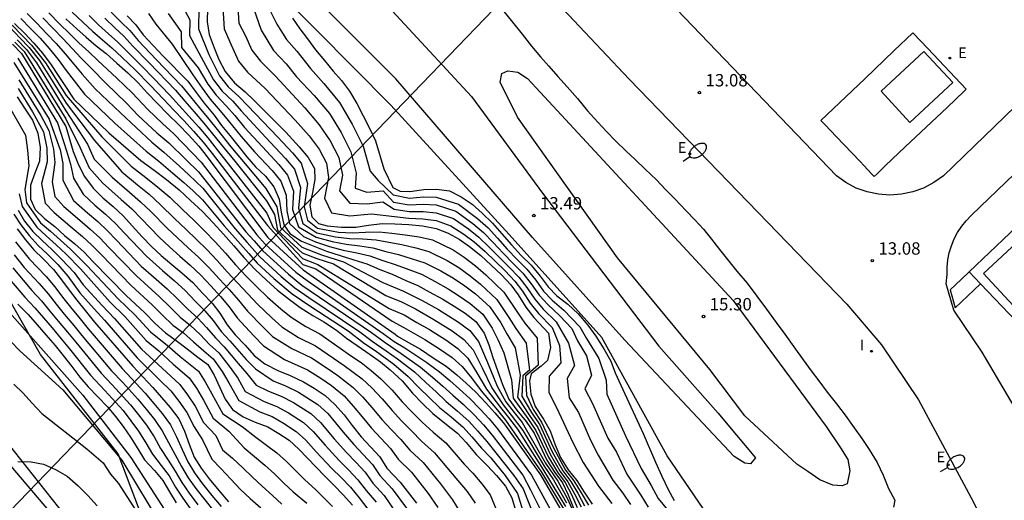
# Model space of a CAD drawing. Units: metres. Extents: x 583794 to 584145, y 4794540 to 4794790.
# Drawn here: x 583967 to 584026, y 4794671 to 4794701 of the extents above; entities that cross this region are included whole.
import ezdxf

# ---------------------------------------------------------------- set-up
doc = ezdxf.new("R2010")
doc.units = ezdxf.units.M
for name, color, linetype in [('020101', 3, 'CABEZA_TALUD'), ('020104', 34, 'Continuous'), ('020107', 3, 'Continuous'), ('020204', 9, 'Continuous'), ('020308', 9, 'Continuous'), ('050103', 4, 'Continuous'), ('060108', 9, 'Continuous'), ('060124', 9, 'Continuous'), ('070108', 9, 'VALLA'), ('070113', 9, 'Continuous'), ('220104', 9, 'LINEA_ELECTRICA'), ('220205', 1, 'Continuous'), ('220207', 9, 'Continuous'), ('220305', 1, 'Continuous'), ('220307', 9, 'Continuous'), ('250202', 9, 'Continuous'), ('270102', 9, 'Continuous'), ('270104', 9, 'Continuous'), ('270204', 9, 'Continuous'), ('270304', 9, 'Continuous')]:
    doc.layers.add(name, color=color, linetype=linetype)
doc.layers.add('020105', color=24, linetype='Continuous', lineweight=30)
doc.styles.add('ARIAL', font='ARIAL.TTF', dxfattribs={"height": 1})
doc.styles.add('ROMANS', font='romans__.ttf', dxfattribs={"height": 1})
doc.styles.get("Standard").update_dxf_attribs({"font": 'txt.shx'})
doc.linetypes.add('CABEZA_TALUD', pattern='A,0.1,[204,DONOSTI.shx,S=0.15,R=0,X=0,Y=0],0,0.2', length=0.3)
doc.linetypes.add('LINEA_ELECTRICA', pattern='A,7.5,-0.3,["E",Standard,S=0.25,R=0,X=-0.1,Y=-0.1],-0.3', length=8.1)
doc.linetypes.add('VALLA', pattern='A,1,[200,DONOSTI.shx,S=0.1,R=0,X=0,Y=0],1', length=2)

# ---------------------------------------------------------------- blocks, each defined once
blk = doc.blocks.new('REIND')
blk.add_circle((0, 0), 0.055)
blk = doc.blocks.new('FAREDI')
blk.add_line((0, 0), (0.5, 0))
blk.add_lwpolyline([(0.5, 0, 0.159986), (0.538, -0.117, 0.106322), (0.675, -0.238, 0.071006), (0.858, -0.309, 0.057309), (1.099, -0.337, 0.057309), (1.339, -0.309, 0.071006), (1.522, -0.238, 0.106322), (1.659, -0.117, 0.159986), (1.697, 0, 0.159986), (1.659, 0.117, 0.106322), (1.522, 0.238, 0.071006), (1.339, 0.309, 0.057309), (1.099, 0.337, 0.057309), (0.858, 0.309, 0.071006), (0.675, 0.238, 0.106322), (0.538, 0.117, 0.159986)], format="xyb", close=True)
blk = doc.blocks.new('REGALU')
blk.add_circle((0, 0), 0.055)
blk = doc.blocks.new('REGELE')
blk.add_circle((0, 0), 0.055)
blk = doc.blocks.new('COTAPU')
blk.add_circle((0, 0), 0.075)

msp = doc.modelspace()

# ---------------------------------------------------------------- linework, layer by layer
at = {"layer": '020101'}
msp.add_polyline3d([(583975.348, 4794667.407, 57.608), (583972.749, 4794674.237, 57.258), (583968.049, 4794680.267, 55.978), (583964.909, 4794685.747, 54.738), (583962.839, 4794692.566, 51.619), (583963.589, 4794693.496, 51.579), (583963.699, 4794694.116, 51.319), (583963.819, 4794694.946, 50.939), (583963.509, 4794695.376, 50.809), (583962.999, 4794695.596, 50.769), (583962.269, 4794695.816, 50.589), (583961.439, 4794695.936, 50.339), (583960.709, 4794696.156, 50.209), (583960.399, 4794696.676, 50.119), (583960.309, 4794697.416, 49.949), (583960.009, 4794698.146, 49.739), (583959.399, 4794698.676, 49.699), (583958.779, 4794699.216, 49.699), (583958.05, 4794699.436, 49.099), (583956.18, 4794699.566, 47.559), (583952.18, 4794703.916, 46.189)], dxfattribs=at)
at = {"layer": '020104', "elevation": 14, "flags": 128}
msp.add_lwpolyline([(583971.469, 4794715.596), (583968.86, 4794718.876), (583969, 4794719.646), (583969.34, 4794719.666), (583970.07, 4794719.386), (583970.76, 4794718.876), (583985.559, 4794705.226), (583994.178, 4794695.896), (583998.488, 4794690.046), (584005.538, 4794680.766), (584009.138, 4794676.696), (584009.628, 4794676.126), (584011.397, 4794673.986), (584011.087, 4794673.626), (584010.757, 4794673.666), (584010.097, 4794674.076), (584003.478, 4794681.136), (583997.868, 4794687.346), (583989.589, 4794696.976), (583982.329, 4794704.246)], close=True, dxfattribs=at)
at = {"layer": '020104', "flags": 128}
for points, elevation in [([(583976.529, 4794701.596), (583977.109, 4794700.556), (583977.089, 4794699.596), (583977.929, 4794698.036), (583978.539, 4794696.906), (583979.069, 4794696.236), (583979.699, 4794695.616), (583980.219, 4794695.046), (583981.969, 4794693.136), (583982.909, 4794692.136), (583983.439, 4794691.496), (583983.809, 4794690.396), (583983.679, 4794689.136), (583983.959, 4794688.206), (583984.808, 4794687.636), (583985.928, 4794687.396), (583986.778, 4794687.286), (583987.578, 4794687.266), (583988.388, 4794687.216), (583989.168, 4794687.066), (583989.958, 4794686.926), (583990.798, 4794686.726), (583991.588, 4794686.516), (583992.698, 4794685.966), (583993.408, 4794685.526), (583994.098, 4794685.026), (583994.728, 4794684.516), (583995.708, 4794683.596), (583996.448, 4794682.496), (583996.858, 4794681.836), (583997.488, 4794680.956), (583997.688, 4794679.316), (583997.298, 4794678.966), (583997.238, 4794677.736), (583997.808, 4794676.746), (583998.318, 4794675.996), (583999.048, 4794674.406), (583999.718, 4794673.196), (584000.208, 4794672.566), (584000.628, 4794671.846), (584001.038, 4794671.076)], 22), ([(583968.559, 4794700.976), (583969.199, 4794700.316), (583969.829, 4794699.706), (583970.379, 4794699.156), (583970.969, 4794698.606), (583971.529, 4794698.086), (583972.679, 4794697.016), (583973.599, 4794696.126), (583974.559, 4794695.116), (583975.439, 4794694.266), (583976.129, 4794693.636), (583977.249, 4794692.486), (583977.779, 4794691.926), (583981.159, 4794687.526), (583981.669, 4794686.956), (583983.518, 4794685.256), (583984.218, 4794684.756), (583988.828, 4794681.536), (583989.488, 4794681.056), (583990.128, 4794680.656), (583991.468, 4794679.776), (583992.228, 4794679.216), (583992.868, 4794678.686), (583993.448, 4794678.156), (583994.068, 4794677.596), (583994.688, 4794676.966), (583995.248, 4794676.356), (583995.758, 4794675.756), (583997.818, 4794672.946), (583999.188, 4794670.436)], 31), ([(583969.969, 4794701.026), (583970.619, 4794700.416), (583971.189, 4794699.876), (583971.799, 4794699.346), (583972.379, 4794698.856), (583972.999, 4794698.266), (583973.769, 4794697.546), (583974.709, 4794696.566), (583975.509, 4794695.746), (583976.109, 4794695.096), (583976.739, 4794694.446), (583977.329, 4794693.806), (583977.909, 4794693.146), (583978.459, 4794692.456), (583981.799, 4794688.086), (583983.948, 4794685.726), (583984.738, 4794685.456), (583989.358, 4794682.276), (583990.078, 4794681.896), (583991.358, 4794681.176), (583992.228, 4794680.606), (583992.998, 4794680.086), (583993.618, 4794679.536), (583994.178, 4794678.836), (583994.768, 4794678.066), (583995.758, 4794676.886), (583996.248, 4794676.286), (583998.428, 4794673.126), (583999.808, 4794670.796)], 29), ([(583972.329, 4794701.026), (583972.919, 4794700.436), (583973.459, 4794699.906), (583973.959, 4794699.296), (583975.059, 4794698.146), (583976.599, 4794696.556), (583977.139, 4794695.886), (583977.669, 4794695.236), (583978.259, 4794694.526), (583978.749, 4794693.896), (583979.589, 4794692.846), (583980.459, 4794691.816), (583981.709, 4794690.326), (583982.379, 4794689.216), (583982.599, 4794687.956), (583983.888, 4794686.776), (583985.088, 4794686.306), (583986.418, 4794685.876), (583988.808, 4794684.616), (583990.058, 4794684.096), (583991.188, 4794683.536), (583992.168, 4794682.996), (583993.398, 4794682.226), (583994.078, 4794681.716), (583994.608, 4794681.046), (583995.148, 4794679.766), (583995.728, 4794678.336), (583996.268, 4794677.386), (583996.758, 4794676.736), (583997.248, 4794676.136), (583998.668, 4794673.666), (583999.418, 4794672.576), (583999.988, 4794671.506), (584000.548, 4794670.266)], 26), ([(583977.649, 4794701.296), (583977.619, 4794700.016), (583978.249, 4794698.446), (583978.889, 4794697.156), (583979.429, 4794696.486), (583980.079, 4794695.896), (583980.619, 4794695.346), (583982.439, 4794693.436), (583983.319, 4794692.496), (583983.849, 4794691.856), (583984.239, 4794690.636), (583984.029, 4794689.216), (583984.229, 4794688.406), (583984.848, 4794687.916), (583986.108, 4794687.686), (583986.968, 4794687.636), (583987.758, 4794687.686), (583988.578, 4794687.706), (583989.348, 4794687.626), (583990.158, 4794687.526), (583990.998, 4794687.386), (583991.808, 4794687.206), (583993.058, 4794686.606), (583993.728, 4794686.166), (583994.418, 4794685.636), (583995.048, 4794685.096), (583996.128, 4794684.036), (583996.958, 4794682.816), (583997.408, 4794682.166), (583998.158, 4794681.246), (583998.228, 4794679.606), (583997.448, 4794678.956), (583997.508, 4794677.796), (583997.918, 4794676.926), (583998.428, 4794676.166), (583999.148, 4794674.596), (583999.878, 4794673.236), (584000.378, 4794672.596), (584000.818, 4794671.876), (584001.268, 4794671.126)], 21), ([(583979.099, 4794701.286), (583979.179, 4794700.006), (583979.519, 4794699.216), (583980.059, 4794698.056), (583980.589, 4794697.386), (583981.659, 4794696.396), (583983.489, 4794694.476), (583984.339, 4794693.526), (583984.939, 4794692.716), (583985.389, 4794691.866), (583985.509, 4794690.996), (583985.269, 4794689.746), (583985.688, 4794688.856), (583986.808, 4794688.676), (583988.118, 4794688.786), (583989.508, 4794688.626), (583990.378, 4794688.536), (583991.218, 4794688.496), (583992.038, 4794688.376), (583992.918, 4794688.066), (583993.708, 4794687.556), (583994.338, 4794687.086), (583994.998, 4794686.516), (583995.608, 4794685.916), (583996.228, 4794685.326), (583996.798, 4794684.716), (583997.268, 4794684.096), (583997.738, 4794683.376), (583998.238, 4794682.756), (583999.068, 4794681.896), (583999.508, 4794680.806), (583999.598, 4794679.746), (583998.878, 4794678.946), (583998.868, 4794677.966), (583999.478, 4794676.746), (584000.318, 4794674.916), (584000.948, 4794673.716), (584001.878, 4794672.276), (584002.688, 4794671.216)], 19), ([(583980.019, 4794701.306), (583980.079, 4794700.346), (583980.469, 4794699.576), (583980.869, 4794698.706), (583981.379, 4794698.046), (583982.299, 4794697.146), (583984.069, 4794695.216), (583984.949, 4794694.196), (583985.609, 4794693.216), (583986.129, 4794692.206), (583986.349, 4794691.126), (583986.169, 4794690.186), (583986.798, 4794689.436), (583987.848, 4794689.396), (583988.808, 4794689.516), (583989.488, 4794689.066), (583990.398, 4794688.936), (583991.238, 4794688.936), (583992.038, 4794688.856), (583993.078, 4794688.506), (583993.988, 4794687.876), (583994.618, 4794687.366), (583995.248, 4794686.776), (583995.858, 4794686.166), (583996.468, 4794685.556), (583997.048, 4794684.956), (583997.538, 4794684.326), (583998.008, 4794683.616), (583998.518, 4794683.016), (583999.308, 4794682.246), (584000.058, 4794680.946), (584000.418, 4794679.596), (583999.968, 4794678.806), (584000.108, 4794677.626), (584000.658, 4794676.736), (584001.388, 4794675.056), (584001.858, 4794674.156), (584002.738, 4794672.636), (584003.348, 4794671.846), (584003.808, 4794671.166)], 18), ([(583980.939, 4794701.326), (583981.419, 4794699.936), (583982.179, 4794698.696), (583982.939, 4794697.896), (583983.569, 4794697.106), (583984.639, 4794695.956), (583985.559, 4794694.876), (583986.279, 4794693.726), (583986.869, 4794692.546), (583987.188, 4794691.256), (583987.118, 4794690.346), (583987.838, 4794690.096), (583988.828, 4794690.186), (583989.458, 4794689.506), (583990.408, 4794689.336), (583991.248, 4794689.376), (583992.038, 4794689.326), (583993.228, 4794688.946), (583994.268, 4794688.196), (583994.898, 4794687.656), (583995.498, 4794687.046), (583996.098, 4794686.406), (583996.708, 4794685.786), (583997.288, 4794685.196), (583997.798, 4794684.546), (583998.278, 4794683.866), (583998.798, 4794683.286), (583999.538, 4794682.596), (584000.268, 4794681.846), (584000.608, 4794681.086), (584001.158, 4794680.176), (584001.448, 4794679.006), (584001.048, 4794678.186), (584001.518, 4794677.286), (584002.448, 4794675.196), (584002.968, 4794674.336), (584003.598, 4794672.996), (584004.438, 4794671.736), (584004.898, 4794670.996)], 17), ([(583981.859, 4794701.346), (583982.369, 4794700.296), (583982.969, 4794699.356), (583983.579, 4794698.646), (583984.419, 4794697.596), (583985.219, 4794696.696), (583986.169, 4794695.546), (583986.949, 4794694.226), (583987.609, 4794692.886), (583988.028, 4794691.386), (583988.528, 4794690.806), (583989.438, 4794689.946), (583990.428, 4794689.736), (583991.268, 4794689.816), (583992.038, 4794689.806), (583993.388, 4794689.386), (583994.548, 4794688.516), (583995.178, 4794687.936), (583995.748, 4794687.306), (583996.348, 4794686.656), (583996.948, 4794686.016), (583997.538, 4794685.436), (583998.068, 4794684.776), (583998.548, 4794684.106), (583999.078, 4794683.546), (583999.778, 4794682.946), (584000.748, 4794681.946), (584001.158, 4794681.226), (584001.888, 4794680.016), (584002.338, 4794678.706), (584002.378, 4794677.846), (584003.518, 4794675.336), (584004.458, 4794673.356), (584005.068, 4794672.306), (584005.498, 4794671.536), (584006.068, 4794670.836)], 16), ([(583996.048, 4794701.166), (583996.668, 4794700.416), (583997.258, 4794699.676), (583997.808, 4794698.956), (583998.368, 4794698.316), (583998.858, 4794697.736), (583999.418, 4794697.126), (583999.968, 4794696.486), (584000.598, 4794695.776), (584001.218, 4794695.026), (584001.838, 4794694.346), (584002.358, 4794693.776), (584002.918, 4794693.226), (584003.548, 4794692.586), (584004.108, 4794692.076), (584004.698, 4794691.496), (584005.388, 4794690.846), (584005.938, 4794690.266), (584006.498, 4794689.696), (584007.188, 4794688.976), (584007.718, 4794688.436), (584008.238, 4794687.856), (584008.728, 4794687.246), (584009.218, 4794686.636), (584009.708, 4794686.026), (584010.268, 4794685.316), (584010.888, 4794684.576), (584011.478, 4794683.796), (584012.058, 4794683.016), (584012.648, 4794682.206), (584013.168, 4794681.496), (584013.728, 4794680.716), (584014.277, 4794679.936), (584014.767, 4794679.266), (584015.227, 4794678.656), (584015.747, 4794677.976), (584016.307, 4794677.266), (584016.827, 4794676.586), (584017.377, 4794675.816), (584017.837, 4794675.166), (584018.297, 4794674.496), (584018.777, 4794673.716), (584019.137, 4794672.946), (584019.457, 4794672.136), (584019.847, 4794671.426), (584019.767, 4794670.996)], 14), ([(583966.849, 4794700.636), (583967.449, 4794700.036), (583968.029, 4794699.436), (583968.579, 4794698.826), (583969.119, 4794698.156), (583969.599, 4794697.486), (583970.089, 4794696.856), (583970.709, 4794696.056), (583972.549, 4794694.296), (583974.459, 4794692.586), (583975.229, 4794691.986), (583976.079, 4794691.266), (583976.739, 4794690.696), (583977.299, 4794690.186), (583977.869, 4794689.636), (583979.179, 4794688.066), (583980.169, 4794686.946), (583980.669, 4794686.376), (583981.189, 4794685.806), (583982.199, 4794684.866), (583983.308, 4794683.946), (583984.438, 4794683.176), (583986.698, 4794681.686), (583987.698, 4794680.936), (583988.328, 4794680.506), (583989.468, 4794679.666), (583990.338, 4794678.936), (583990.998, 4794678.236), (583991.608, 4794677.646), (583992.238, 4794677.046), (583992.938, 4794676.476), (583993.668, 4794675.856), (583994.198, 4794675.276), (583994.788, 4794674.586), (583995.358, 4794673.996), (583996.218, 4794672.916), (583996.968, 4794671.836), (583997.518, 4794670.046)], 34), ([(583967.229, 4794700.946), (583967.819, 4794700.346), (583968.419, 4794699.726), (583968.999, 4794699.116), (583969.539, 4794698.486), (583970.059, 4794697.856), (583970.569, 4794697.266), (583971.369, 4794696.376), (583972.899, 4794694.906), (583974.789, 4794693.146), (583975.529, 4794692.536), (583976.469, 4794691.676), (583977.039, 4794691.146), (583977.889, 4794690.356), (583979.839, 4794687.886), (583980.579, 4794687.046), (583981.349, 4794686.186), (583982.638, 4794684.996), (583983.468, 4794684.306), (583984.318, 4794683.726), (583987.408, 4794681.636), (583988.158, 4794681.076), (583989.008, 4794680.486), (583989.688, 4794679.996), (583990.718, 4794679.216), (583991.408, 4794678.566), (583992.028, 4794677.996), (583992.638, 4794677.416), (583993.318, 4794676.846), (583994.008, 4794676.226), (583994.548, 4794675.636), (583995.108, 4794674.976), (583996.748, 4794672.926), (583997.318, 4794672.116), (583998.078, 4794670.176)], 33), ([(583968.189, 4794700.666), (583968.809, 4794700.026), (583969.409, 4794699.416), (583969.959, 4794698.826), (583970.509, 4794698.236), (583971.049, 4794697.676), (583972.019, 4794696.696), (583973.249, 4794695.516), (583973.969, 4794694.756), (583975.109, 4794693.706), (583975.829, 4794693.086), (583976.859, 4794692.076), (583977.619, 4794691.346), (583980.499, 4794687.706), (583980.999, 4794687.146), (583981.509, 4794686.576), (583983.078, 4794685.126), (583983.898, 4794684.466), (583988.118, 4794681.586), (583988.938, 4794680.996), (583989.908, 4794680.326), (583991.088, 4794679.496), (583991.818, 4794678.886), (583992.448, 4794678.336), (583993.048, 4794677.786), (583993.688, 4794677.226), (583994.348, 4794676.596), (583994.898, 4794675.996), (583995.438, 4794675.366), (583997.288, 4794672.936), (583997.758, 4794672.046), (583998.628, 4794670.306)], 32), ([(583970.989, 4794700.826), (583971.569, 4794700.256), (583972.169, 4794699.706), (583972.739, 4794699.206), (583973.319, 4794698.606), (583974.199, 4794697.746), (583974.899, 4794697.016), (583975.869, 4794696.016), (583976.449, 4794695.356), (583977.049, 4794694.706), (583977.639, 4794694.046), (583978.189, 4794693.396), (583978.759, 4794692.676), (583981.769, 4794688.836), (583982.149, 4794687.956), (583983.928, 4794686.076), (583984.858, 4794685.726), (583989.178, 4794683.056), (583990.088, 4794682.666), (583990.858, 4794682.206), (583991.628, 4794681.786), (583992.618, 4794681.146), (583993.358, 4794680.626), (583993.948, 4794680.036), (583994.498, 4794679.146), (583995.088, 4794678.156), (583995.928, 4794677.056), (583996.418, 4794676.436), (583996.958, 4794675.736), (583998.508, 4794673.306), (583999.868, 4794671.036)], 28), ([(583971.949, 4794700.646), (583972.549, 4794700.076), (583973.099, 4794699.556), (583973.639, 4794698.956), (583974.629, 4794697.946), (583976.239, 4794696.286), (583976.799, 4794695.626), (583977.359, 4794694.976), (583977.949, 4794694.286), (583978.469, 4794693.646), (583979.179, 4794692.766), (583979.829, 4794691.986), (583981.739, 4794689.576), (583982.239, 4794688.746), (583982.409, 4794687.806), (583983.908, 4794686.426), (583984.808, 4794686.076), (583985.808, 4794685.756), (583988.988, 4794683.836), (583989.928, 4794683.446), (583990.778, 4794683.026), (583991.898, 4794682.386), (583993.008, 4794681.686), (583993.718, 4794681.176), (583994.278, 4794680.546), (583994.828, 4794679.456), (583995.408, 4794678.246), (583996.098, 4794677.216), (583996.588, 4794676.586), (583997.298, 4794675.656), (583998.588, 4794673.486), (583999.148, 4794672.666), (583999.928, 4794671.266)], 27), ([(583974.599, 4794700.936), (583975.029, 4794700.296), (583976.029, 4794699.086), (583977.289, 4794697.226), (583977.839, 4794696.406), (583978.339, 4794695.746), (583978.939, 4794695.046), (583979.419, 4794694.446), (583980.209, 4794693.476), (583981.029, 4794692.546), (583982.089, 4794691.426), (583982.609, 4794690.776), (583982.949, 4794689.916), (583982.979, 4794688.966), (583983.139, 4794688.206), (583983.999, 4794687.416), (583984.718, 4794687.086), (583985.558, 4794686.816), (583986.398, 4794686.596), (583987.218, 4794686.426), (583988.008, 4794686.236), (583988.808, 4794685.956), (583989.558, 4794685.726), (583990.388, 4794685.406), (583991.138, 4794685.126), (583991.968, 4794684.686), (583992.758, 4794684.246), (583993.448, 4794683.806), (583994.098, 4794683.356), (583994.868, 4794682.706), (583995.438, 4794681.866), (583995.768, 4794681.176), (583996.148, 4794680.366), (583996.598, 4794678.726), (583996.698, 4794677.616), (583997.588, 4794676.386), (583998.088, 4794675.656), (583998.848, 4794674.026), (583999.398, 4794673.126), (583999.858, 4794672.506), (584000.238, 4794671.776), (584000.588, 4794670.976)], 24), ([(583975.779, 4794700.946), (583976.569, 4794699.826), (583976.599, 4794698.876), (583977.609, 4794697.636), (583978.189, 4794696.656), (583978.699, 4794695.996), (583979.319, 4794695.326), (583979.819, 4794694.746), (583980.409, 4794694.016), (583981.499, 4794692.846), (583982.499, 4794691.786), (583983.019, 4794691.136), (583983.379, 4794690.156), (583983.329, 4794689.046), (583983.689, 4794688.006), (583984.758, 4794687.366), (583985.738, 4794687.106), (583986.588, 4794686.946), (583987.398, 4794686.846), (583988.198, 4794686.726), (583988.988, 4794686.516), (583989.758, 4794686.326), (583990.588, 4794686.066), (583991.358, 4794685.816), (583992.328, 4794685.326), (583993.078, 4794684.886), (583993.768, 4794684.416), (583994.418, 4794683.936), (583995.288, 4794683.146), (583995.948, 4794682.186), (583996.318, 4794681.506), (583996.818, 4794680.656), (583997.138, 4794679.016), (583996.968, 4794677.676), (583997.698, 4794676.566), (583998.198, 4794675.826), (583998.948, 4794674.216), (583999.558, 4794673.166), (584000.028, 4794672.536), (584000.428, 4794671.806), (584000.818, 4794671.026)], 23), ([(583966.179, 4794700.116), (583966.789, 4794699.466), (583967.349, 4794698.886), (583967.979, 4794698.096), (583969.599, 4794695.496), (583971.329, 4794693.246), (583972.969, 4794691.346), (583973.929, 4794690.556), (583974.639, 4794689.976), (583975.309, 4794689.366), (583976.189, 4794688.486), (583976.859, 4794687.856), (583977.509, 4794687.236), (583978.129, 4794686.626), (583978.759, 4794685.956), (583979.369, 4794685.276), (583979.999, 4794684.606), (583980.619, 4794683.946), (583981.198, 4794683.316), (583982.068, 4794682.486), (583982.678, 4794681.936), (583983.698, 4794681.286), (583984.728, 4794680.786), (583985.818, 4794680.036), (583986.458, 4794679.586), (583987.548, 4794678.776), (583988.128, 4794678.236), (583988.758, 4794677.566), (583989.358, 4794676.856), (583989.928, 4794676.246), (583990.548, 4794675.626), (583991.148, 4794675.006), (583991.938, 4794674.306), (583993.008, 4794673.016), (583993.908, 4794671.946), (583994.398, 4794671.236)], 37), ([(583966.319, 4794700.226), (583966.939, 4794699.596), (583967.499, 4794699.016), (583968.339, 4794697.956), (583969.599, 4794695.966), (583971.759, 4794693.466), (583973.549, 4794691.686), (583974.429, 4794690.996), (583975.159, 4794690.416), (583975.879, 4794689.806), (583976.659, 4794689.046), (583977.359, 4794688.386), (583978.009, 4794687.736), (583978.629, 4794687.096), (583979.259, 4794686.396), (583979.869, 4794685.706), (583980.519, 4794685.016), (583981.189, 4794684.346), (583981.808, 4794683.736), (583982.608, 4794683.036), (583983.238, 4794682.516), (583984.128, 4794681.956), (583984.978, 4794681.516), (583986.208, 4794680.646), (583986.848, 4794680.196), (583987.478, 4794679.766), (583988.098, 4794679.296), (583988.688, 4794678.786), (583989.358, 4794678.106), (583989.978, 4794677.386), (583990.558, 4794676.776), (583991.188, 4794676.156), (583991.858, 4794675.556), (583992.628, 4794674.896), (583993.738, 4794673.606), (583994.268, 4794673.066), (583994.798, 4794672.426), (583995.318, 4794671.756), (583995.888, 4794670.336)], 36), ([(583966.489, 4794699.206), (583967.049, 4794698.626), (583969.589, 4794694.556), (583970.459, 4794692.796), (583970.999, 4794691.576), (583971.809, 4794690.676), (583972.939, 4794689.666), (583973.589, 4794689.086), (583974.169, 4794688.496), (583975.249, 4794687.366), (583975.859, 4794686.796), (583976.499, 4794686.226), (583977.119, 4794685.686), (583977.769, 4794685.076), (583978.369, 4794684.416), (583978.969, 4794683.786), (583979.479, 4794683.156), (583979.979, 4794682.476), (583980.988, 4794681.386), (583981.558, 4794680.776), (583982.848, 4794679.956), (583984.228, 4794679.326), (583985.038, 4794678.826), (583985.688, 4794678.376), (583986.448, 4794677.746), (583987.008, 4794677.136), (583987.548, 4794676.486), (583988.118, 4794675.796), (583988.678, 4794675.186), (583989.258, 4794674.566), (583989.738, 4794673.916), (583990.548, 4794673.116), (583991.558, 4794671.826), (583992.138, 4794670.976)], 39), ([(583966.639, 4794699.336), (583967.199, 4794698.756), (583967.799, 4794697.946), (583969.589, 4794695.026), (583970.889, 4794693.016), (583971.299, 4794692.106), (583972.389, 4794691.016), (583973.439, 4794690.106), (583974.109, 4794689.526), (583974.739, 4794688.936), (583975.719, 4794687.926), (583976.359, 4794687.326), (583976.999, 4794686.726), (583977.619, 4794686.156), (583978.269, 4794685.516), (583978.869, 4794684.846), (583979.489, 4794684.196), (583980.049, 4794683.556), (583980.589, 4794682.896), (583981.528, 4794681.936), (583982.118, 4794681.356), (583983.278, 4794680.626), (583984.478, 4794680.056), (583985.428, 4794679.436), (583986.078, 4794678.986), (583986.998, 4794678.266), (583987.568, 4794677.686), (583988.148, 4794677.026), (583988.738, 4794676.326), (583989.308, 4794675.716), (583989.898, 4794675.096), (583990.448, 4794674.466), (583991.238, 4794673.706), (583992.288, 4794672.416), (583993.028, 4794671.456), (583993.478, 4794670.716)], 38), ([(583966.669, 4794698.236), (583969.079, 4794694.306), (583969.629, 4794692.616), (583969.869, 4794691.806), (583970.049, 4794690.946), (583970.639, 4794689.976), (583971.349, 4794689.306), (583971.979, 4794688.766), (583972.589, 4794688.206), (583973.129, 4794687.626), (583974.469, 4794686.216), (583975.449, 4794685.346), (583976.169, 4794684.726), (583976.819, 4794684.136), (583977.419, 4794683.496), (583978.019, 4794682.916), (583978.519, 4794682.326), (583979.009, 4794681.656), (583979.518, 4794681.086), (583980.518, 4794679.956), (583981.088, 4794679.396), (583982.148, 4794678.666), (583982.908, 4794678.356), (583983.688, 4794677.976), (583984.868, 4794677.226), (583985.458, 4794676.686), (583986.398, 4794675.546), (583987.048, 4794674.796), (583987.608, 4794674.186), (583988.168, 4794673.586), (583988.618, 4794672.916), (583989.368, 4794672.116), (583990.228, 4794670.936)], 41), ([(583966.439, 4794697.976), (583968.579, 4794694.526), (583969.229, 4794692.666), (583969.399, 4794691.846), (583969.399, 4794690.836), (583970.049, 4794689.606), (583970.889, 4794688.846), (583971.519, 4794688.316), (583972.109, 4794687.766), (583972.659, 4794687.186), (583974.159, 4794685.626), (583974.899, 4794684.966), (583975.719, 4794684.236), (583976.359, 4794683.636), (583976.969, 4794683.016), (583977.579, 4794682.466), (583978.119, 4794681.896), (583978.649, 4794681.266), (583979.188, 4794680.726), (583980.028, 4794679.716), (583980.548, 4794679.116), (583981.118, 4794678.396), (583981.878, 4794678.036), (583982.638, 4794677.736), (583983.388, 4794677.346), (583984.428, 4794676.686), (583985.018, 4794676.146), (583985.858, 4794675.146), (583986.608, 4794674.316), (583987.168, 4794673.726), (583987.728, 4794673.126), (583988.198, 4794672.466), (583988.878, 4794671.707), (583989.618, 4794670.647)], 42), ([(583966.739, 4794696.926), (583968.069, 4794694.756), (583968.559, 4794693.846), (583968.829, 4794692.716), (583968.919, 4794691.896), (583968.749, 4794690.736), (583968.919, 4794689.846), (583969.459, 4794689.236), (583970.429, 4794688.396), (583971.049, 4794687.866), (583971.639, 4794687.326), (583972.189, 4794686.756), (583973.859, 4794685.026), (583975.269, 4794683.756), (583975.899, 4794683.136), (583976.519, 4794682.526), (583977.149, 4794682.016), (583977.719, 4794681.466), (583978.299, 4794680.876), (583978.849, 4794680.366), (583979.548, 4794679.476), (583980.008, 4794678.826), (583980.458, 4794678.017), (583981.608, 4794677.406), (583982.368, 4794677.116), (583983.088, 4794676.716), (583983.988, 4794676.136), (583984.578, 4794675.596), (583985.308, 4794674.756), (583986.158, 4794673.837), (583986.718, 4794673.257), (583987.278, 4794672.667), (583987.788, 4794672.017), (583988.388, 4794671.297)], 43), ([(583966.689, 4794696.396), (583967.569, 4794694.976), (583968.219, 4794693.766), (583968.429, 4794692.766), (583968.449, 4794691.936), (583968.099, 4794690.626), (583968.319, 4794689.446), (583968.869, 4794688.866), (583969.969, 4794687.936), (583970.589, 4794687.416), (583971.159, 4794686.886), (583971.719, 4794686.316), (583973.549, 4794684.436), (583974.819, 4794683.266), (583975.439, 4794682.636), (583976.069, 4794682.046), (583976.709, 4794681.566), (583977.319, 4794681.036), (583977.939, 4794680.486), (583978.519, 4794680.006), (583979.058, 4794679.236), (583979.468, 4794678.547), (583980.068, 4794677.467), (583981.338, 4794676.777), (583982.098, 4794676.497), (583982.788, 4794676.087), (583983.548, 4794675.597), (583984.138, 4794675.057), (583984.768, 4794674.357), (583985.718, 4794673.357), (583986.278, 4794672.797), (583986.838, 4794672.207), (583987.368, 4794671.567), (583987.898, 4794670.887)], 44), ([(583966.089, 4794695.406), (583967.129, 4794693.556), (583967.259, 4794692.656), (583967.339, 4794691.706), (583967.099, 4794690.266), (583967.189, 4794689.456), (583968.049, 4794688.246), (583968.649, 4794687.736), (583969.249, 4794687.196), (583969.869, 4794686.646), (583970.859, 4794685.666), (583972.759, 4794683.637), (583973.759, 4794682.667), (583974.719, 4794681.627), (583975.749, 4794680.797), (583976.509, 4794680.137), (583977.619, 4794679.247), (583978.038, 4794678.607), (583978.428, 4794677.877), (583979.098, 4794676.657), (583980.268, 4794675.887), (583981.108, 4794675.237), (583981.758, 4794674.767), (583982.378, 4794674.307), (583982.968, 4794673.767), (583983.518, 4794673.207), (583984.058, 4794672.677), (583984.738, 4794672.057), (583985.758, 4794671.037)], 46), ([(583966.749, 4794690.006), (583966.939, 4794689.226), (583967.819, 4794687.986), (583968.399, 4794687.446), (583968.989, 4794686.906), (583969.609, 4794686.337), (583970.479, 4794685.447), (583972.279, 4794683.437), (583973.149, 4794682.557), (583974.449, 4794681.107), (583975.219, 4794680.487), (583976.099, 4794679.667), (583977.059, 4794678.847), (583977.508, 4794678.217), (583977.928, 4794677.497), (583978.518, 4794676.397), (583979.468, 4794675.617), (583980.398, 4794674.607), (583981.028, 4794674.077), (583981.648, 4794673.557), (583982.228, 4794673.017), (583982.808, 4794672.457), (583983.368, 4794671.927), (583984.198, 4794671.237)], 47), ([(583966.439, 4794688.777), (583966.849, 4794688.117), (583967.359, 4794687.467), (583967.899, 4794686.877), (583968.469, 4794686.337), (583969.089, 4794685.717), (583969.709, 4794685.007), (583970.439, 4794684.007), (583971.309, 4794683.037), (583971.929, 4794682.337), (583973.909, 4794680.067), (583975.269, 4794678.727), (583975.939, 4794678.047), (583976.439, 4794677.427), (583976.928, 4794676.737), (583977.358, 4794675.877), (583977.868, 4794675.077), (583978.428, 4794673.917), (583978.978, 4794673.347), (583979.578, 4794672.697), (583980.178, 4794672.067), (583980.748, 4794671.527), (583981.398, 4794670.957)], 49), ([(583966.689, 4794689.006), (583967.069, 4794688.346), (583967.589, 4794687.727), (583968.149, 4794687.167), (583968.729, 4794686.627), (583969.349, 4794686.027), (583970.089, 4794685.227), (583970.639, 4794684.477), (583971.789, 4794683.237), (583972.539, 4794682.447), (583974.179, 4794680.587), (583975.679, 4794679.197), (583976.499, 4794678.447), (583976.968, 4794677.817), (583977.428, 4794677.117), (583977.938, 4794676.137), (583978.668, 4794675.347), (583979.088, 4794674.477), (583979.688, 4794673.977), (583980.308, 4794673.387), (583980.908, 4794672.817), (583981.488, 4794672.277), (583982.108, 4794671.707), (583982.668, 4794671.187)], 48), ([(583966.539, 4794687.087), (583967.349, 4794686.057), (583968.399, 4794684.987), (583968.919, 4794684.367), (583969.389, 4794683.737), (583969.859, 4794683.127), (583970.449, 4794682.427), (583970.939, 4794681.817), (583972.999, 4794679.407), (583974.399, 4794677.907), (583974.909, 4794677.297), (583975.429, 4794676.677), (583975.928, 4794675.987), (583976.288, 4794675.267), (583976.638, 4794674.497), (583976.978, 4794673.747), (583977.388, 4794673.077), (583977.868, 4794672.427), (583978.428, 4794671.717), (583978.998, 4794671.037)], 51), ([(583966.449, 4794686.297), (583967.059, 4794685.527), (583967.969, 4794684.567), (583968.509, 4794683.947), (583968.999, 4794683.317), (583969.489, 4794682.707), (583970.069, 4794682.017), (583970.559, 4794681.407), (583972.359, 4794679.277), (583973.029, 4794678.557), (583973.949, 4794677.557), (583974.449, 4794676.947), (583974.949, 4794676.317), (583975.428, 4794675.627), (583975.808, 4794674.917), (583976.218, 4794674.177), (583976.598, 4794673.467), (583977.008, 4794672.787), (583977.468, 4794672.137), (583978.008, 4794671.437), (583978.548, 4794670.757)], 52), ([(583966.359, 4794685.507), (583966.989, 4794684.777), (583967.529, 4794684.147), (583968.109, 4794683.517), (583968.619, 4794682.897), (583969.119, 4794682.287), (583969.689, 4794681.617), (583970.179, 4794681.007), (583971.719, 4794679.137), (583972.369, 4794678.437), (583973.499, 4794677.207), (583973.979, 4794676.597), (583974.469, 4794675.967), (583974.929, 4794675.267), (583975.318, 4794674.567), (583975.788, 4794673.857), (583976.218, 4794673.177), (583976.618, 4794672.507), (583977.068, 4794671.847), (583977.578, 4794671.147)], 53), ([(583966.269, 4794684.717), (583967.099, 4794683.727), (583967.699, 4794683.097), (583968.229, 4794682.477), (583968.749, 4794681.867), (583969.309, 4794681.207), (583969.799, 4794680.597), (583971.079, 4794679.007), (583971.939, 4794678.067), (583973.049, 4794676.857), (583973.519, 4794676.247), (583973.989, 4794675.607), (583974.429, 4794674.907), (583974.838, 4794674.217), (583975.368, 4794673.537), (583975.838, 4794672.897), (583976.238, 4794672.217), (583976.668, 4794671.557), (583977.158, 4794670.867)], 54), ([(583965.999, 4794682.987), (583970.619, 4794677.797), (583973.529, 4794674.007), (583975.938, 4794670.257)], 56), ([(583966.239, 4794681.057), (583966.799, 4794680.477), (583969.399, 4794678.127), (583972.969, 4794673.857), (583975.468, 4794669.737)], 57), ([(583966.439, 4794678.457), (583966.999, 4794677.907), (583967.529, 4794677.337), (583968.119, 4794676.687), (583970.849, 4794674.537), (583971.839, 4794673.687), (583972.289, 4794673.007), (583972.779, 4794672.437), (583975.058, 4794668.887)], 58), ([(583966.679, 4794673.767), (583967.479, 4794673.747), (583968.219, 4794673.607), (583968.949, 4794673.287), (583969.669, 4794672.877), (583970.329, 4794672.297), (583970.919, 4794671.717), (583971.479, 4794671.077)], 59)]:
    msp.add_lwpolyline(points, dxfattribs=dict(at, elevation=elevation))
at = {"layer": '020105', "flags": 128}
for points, elevation in [([(583978.179, 4794701.266), (583978.159, 4794700.436), (583978.279, 4794699.666), (583978.569, 4794698.856), (583978.859, 4794698.156), (583979.249, 4794697.416), (583979.799, 4794696.736), (583980.459, 4794696.186), (583981.019, 4794695.646), (583982.919, 4794693.736), (583983.739, 4794692.856), (583984.269, 4794692.216), (583984.649, 4794691.536), (583984.679, 4794690.876), (583984.529, 4794690.076), (583984.379, 4794689.306), (583984.499, 4794688.606), (583984.898, 4794688.196), (583985.428, 4794688.056), (583986.298, 4794687.976), (583987.168, 4794687.986), (583987.938, 4794688.106), (583988.768, 4794688.196), (583989.538, 4794688.186), (583990.368, 4794688.136), (583991.208, 4794688.056), (583992.038, 4794687.906), (583992.768, 4794687.626), (583993.428, 4794687.246), (583994.058, 4794686.806), (583994.748, 4794686.256), (583995.368, 4794685.676), (583995.998, 4794685.096), (583996.558, 4794684.486), (583997.008, 4794683.876), (583997.468, 4794683.136), (583997.958, 4794682.496), (583998.838, 4794681.546), (583998.958, 4794680.676), (583998.778, 4794679.906), (583998.408, 4794679.546), (583997.798, 4794679.086), (583997.688, 4794678.656), (583997.778, 4794677.856), (583998.028, 4794677.116), (583998.548, 4794676.336), (583998.938, 4794675.626), (583999.258, 4794674.786), (583999.578, 4794674.016), (584000.038, 4794673.276), (584000.558, 4794672.626), (584001.018, 4794671.916), (584001.498, 4794671.176)], 20), ([(583969.589, 4794700.616), (583970.249, 4794700.006), (583970.809, 4794699.496), (583971.429, 4794698.986), (583972.019, 4794698.506), (583972.679, 4794697.926), (583973.339, 4794697.346), (583973.959, 4794696.736), (583974.519, 4794696.126), (583975.149, 4794695.476), (583975.769, 4794694.836), (583976.429, 4794694.186), (583977.019, 4794693.576), (583977.639, 4794692.896), (583977.939, 4794692.516), (583981.829, 4794687.346), (583983.968, 4794685.386), (583989.548, 4794681.496), (583989.698, 4794681.366), (583990.358, 4794680.986), (583991.088, 4794680.576), (583991.848, 4794680.066), (583992.638, 4794679.546), (583993.298, 4794679.036), (583993.858, 4794678.526), (583994.448, 4794677.976), (583995.038, 4794677.336), (583995.598, 4794676.726), (583996.088, 4794676.146), (583996.288, 4794675.896), (583998.358, 4794672.956), (583999.748, 4794670.566)], 30), ([(583973.299, 4794700.806), (583973.819, 4794700.256), (583974.279, 4794699.646), (583975.489, 4794698.356), (583976.969, 4794696.826), (583977.489, 4794696.156), (583977.979, 4794695.506), (583978.569, 4794694.766), (583979.029, 4794694.156), (583979.519, 4794693.546), (583980.009, 4794692.936), (583980.559, 4794692.256), (583981.089, 4794691.646), (583981.679, 4794691.076), (583982.199, 4794690.426), (583982.519, 4794689.686), (583982.639, 4794688.886), (583982.799, 4794688.116), (583983.159, 4794687.606), (583983.879, 4794687.126), (583984.678, 4794686.816), (583985.378, 4794686.536), (583986.208, 4794686.256), (583987.038, 4794686.006), (583987.828, 4794685.756), (583988.628, 4794685.406), (583989.358, 4794685.126), (583990.188, 4794684.746), (583990.918, 4794684.436), (583991.608, 4794684.056), (583992.438, 4794683.606), (583993.128, 4794683.196), (583993.788, 4794682.776), (583994.448, 4794682.266), (583994.938, 4794681.556), (583995.228, 4794680.856), (583995.478, 4794680.076), (583996.058, 4794678.436), (583996.438, 4794677.556), (583996.928, 4794676.886), (583997.488, 4794676.206), (583997.978, 4794675.496), (583998.748, 4794673.846), (583999.238, 4794673.096), (583999.688, 4794672.486), (584000.048, 4794671.746), (584000.368, 4794670.936)], 25), ([(583983.319, 4794700.656), (583983.769, 4794700.016), (583984.229, 4794699.406), (583984.719, 4794698.726), (583985.269, 4794698.086), (583985.799, 4794697.446), (583986.289, 4794696.866), (583986.779, 4794696.226), (583987.229, 4794695.476), (583987.619, 4794694.736), (583988.009, 4794693.936), (583988.359, 4794693.226), (583988.868, 4794691.516), (583989.418, 4794690.396), (583989.848, 4794690.156), (583990.448, 4794690.146), (583991.288, 4794690.266), (583992.048, 4794690.286), (583992.848, 4794690.176), (583993.548, 4794689.826), (583994.208, 4794689.386), (583994.828, 4794688.836), (583995.458, 4794688.226), (583996.008, 4794687.576), (583996.598, 4794686.906), (583997.188, 4794686.256), (583997.788, 4794685.676), (583998.338, 4794685.006), (583998.828, 4794684.356), (583999.358, 4794683.816), (584000.018, 4794683.306), (584000.638, 4794682.726), (584001.228, 4794682.046), (584001.718, 4794681.366), (584002.208, 4794680.596), (584002.628, 4794679.856), (584002.878, 4794679.146), (584003.238, 4794678.406), (584004.588, 4794675.476), (584005.328, 4794673.726), (584005.708, 4794672.886), (584006.098, 4794672.076), (584006.458, 4794671.406)], 15), ([(583966.469, 4794700.336), (583967.089, 4794699.726), (583967.649, 4794699.146), (583968.169, 4794698.536), (583968.699, 4794697.826), (583969.149, 4794697.116), (583969.609, 4794696.446), (583970.059, 4794695.736), (583972.199, 4794693.696), (583974.139, 4794692.026), (583974.929, 4794691.446), (583975.689, 4794690.866), (583976.449, 4794690.246), (583977.139, 4794689.606), (583977.859, 4794688.926), (583978.519, 4794688.246), (583979.139, 4794687.566), (583979.759, 4794686.846), (583980.379, 4794686.136), (583981.039, 4794685.426), (583981.759, 4794684.746), (583982.418, 4794684.166), (583983.148, 4794683.586), (583983.798, 4794683.106), (583984.558, 4794682.626), (583985.228, 4794682.246), (583985.988, 4794681.736), (583986.608, 4794681.256), (583987.238, 4794680.806), (583988.028, 4794680.266), (583988.658, 4794679.816), (583989.248, 4794679.336), (583989.968, 4794678.656), (583990.598, 4794677.916), (583991.188, 4794677.306), (583991.838, 4794676.686), (583992.568, 4794676.106), (583993.328, 4794675.496), (583993.848, 4794674.916), (583994.468, 4794674.206), (583995.128, 4794673.526), (583995.688, 4794672.916), (583996.238, 4794672.276), (583996.628, 4794671.566), (583996.878, 4794670.686)], 35), ([(583966.339, 4794699.086), (583966.899, 4794698.506), (583969.589, 4794694.086), (583970.029, 4794692.576), (583970.349, 4794691.766), (583970.709, 4794691.056), (583971.229, 4794690.346), (583971.819, 4794689.766), (583972.449, 4794689.226), (583973.069, 4794688.646), (583973.599, 4794688.066), (583974.219, 4794687.386), (583974.779, 4794686.816), (583975.369, 4794686.266), (583975.999, 4794685.726), (583976.619, 4794685.216), (583977.279, 4794684.636), (583977.869, 4794683.986), (583978.459, 4794683.376), (583978.919, 4794682.766), (583979.369, 4794682.056), (583979.858, 4794681.446), (583980.448, 4794680.836), (583981.008, 4794680.196), (583981.638, 4794679.686), (583982.428, 4794679.296), (583983.188, 4794678.986), (583983.988, 4794678.606), (583984.648, 4794678.226), (583985.308, 4794677.776), (583985.898, 4794677.236), (583986.458, 4794676.596), (583986.948, 4794675.946), (583987.498, 4794675.276), (583988.058, 4794674.656), (583988.618, 4794674.046), (583989.038, 4794673.376), (583989.858, 4794672.526), (583990.838, 4794671.236)], 40), ([(583966.639, 4794695.876), (583967.069, 4794695.206), (583967.559, 4794694.466), (583967.879, 4794693.686), (583968.029, 4794692.816), (583967.979, 4794691.986), (583967.699, 4794691.256), (583967.449, 4794690.526), (583967.439, 4794689.686), (583967.729, 4794689.046), (583968.289, 4794688.506), (583968.909, 4794688.026), (583969.509, 4794687.486), (583970.129, 4794686.966), (583970.689, 4794686.456), (583971.249, 4794685.886), (583973.249, 4794683.846), (583974.369, 4794682.786), (583974.989, 4794682.147), (583975.619, 4794681.567), (583976.279, 4794681.117), (583976.929, 4794680.607), (583977.589, 4794680.097), (583978.189, 4794679.647), (583978.578, 4794679.007), (583978.928, 4794678.267), (583979.248, 4794677.557), (583979.678, 4794676.917), (583980.338, 4794676.477), (583981.068, 4794676.157), (583981.828, 4794675.877), (583982.488, 4794675.467), (583983.118, 4794675.057), (583983.708, 4794674.517), (583984.228, 4794673.967), (583984.758, 4794673.427), (583985.278, 4794672.877), (583985.838, 4794672.337), (583986.398, 4794671.757), (583986.958, 4794671.117)], 45), ([(583966.639, 4794687.887), (583967.129, 4794687.207), (583967.649, 4794686.597), (583968.209, 4794686.057), (583968.839, 4794685.407), (583969.329, 4794684.797), (583969.779, 4794684.157), (583970.239, 4794683.547), (583970.829, 4794682.837), (583971.319, 4794682.227), (583973.649, 4794679.547), (583974.859, 4794678.257), (583975.379, 4794677.647), (583975.909, 4794677.037), (583976.428, 4794676.357), (583976.778, 4794675.617), (583977.068, 4794674.817), (583977.358, 4794674.037), (583977.778, 4794673.367), (583978.268, 4794672.717), (583978.858, 4794672.007), (583979.448, 4794671.327)], 50), ([(583966.669, 4794683.317), (583967.299, 4794682.677), (583967.849, 4794682.067), (583968.379, 4794681.457), (583968.929, 4794680.807), (583969.419, 4794680.197), (583969.949, 4794679.527), (583970.439, 4794678.877), (583970.929, 4794678.307), (583971.519, 4794677.697), (583972.109, 4794677.087), (583972.599, 4794676.507), (583973.059, 4794675.897), (583973.509, 4794675.257), (583973.939, 4794674.547), (583974.358, 4794673.867), (583974.948, 4794673.227), (583975.468, 4794672.617), (583975.858, 4794671.937), (583976.278, 4794671.267)], 55)]:
    msp.add_lwpolyline(points, dxfattribs=dict(at, elevation=elevation))
at = {"layer": '020105', "elevation": 15, "flags": 128}
msp.add_lwpolyline([(584008.628, 4794679.346), (584003.038, 4794686.126), (583996.968, 4794694.646), (583995.908, 4794696.766), (583996.008, 4794697.306), (583996.378, 4794697.466), (583996.978, 4794697.386), (583997.578, 4794697.006), (583998.098, 4794696.436), (584010.038, 4794683.536), (584015.677, 4794675.886), (584016.557, 4794674.606), (584016.987, 4794673.896), (584017.107, 4794673.196), (584016.957, 4794672.426), (584016.657, 4794672.296), (584016.087, 4794672.346), (584015.287, 4794672.656), (584014.567, 4794673.166), (584013.907, 4794673.616), (584010.748, 4794676.546)], close=True, dxfattribs=at)
at = {"layer": '020107'}
msp.add_polyline3d([(584029.026, 4794639.387, 13.1), (584022.997, 4794647.106, 13.57), (584017.227, 4794657.226, 14.39), (584011.227, 4794666.516, 14.3), (584006.038, 4794674.116, 14.39), (584002.088, 4794681.286, 14.39), (583996.458, 4794687.536, 13.87), (583989.289, 4794695.386, 13.75), (583980.259, 4794704.516, 14)], dxfattribs=at)
at = {"layer": '050103'}
msp.add_polyline3d([(583939.32, 4794717.456, 41.239), (583939.34, 4794717.426, 41.249), (583939.71, 4794716.696, 41.559), (583944.52, 4794707.376, 45.809), (583946.54, 4794704.036, 47.879), (583947.49, 4794700.557, 49.759), (583947.94, 4794698.777, 50.589), (583948.35, 4794697.147, 51.349), (583951.71, 4794693.947, 52.599), (583953.869, 4794690.587, 54.208), (583954.179, 4794689.657, 54.398), (583954.709, 4794688.077, 54.718), (583955.059, 4794687.497, 55.268), (583957.539, 4794684.627, 55.998), (583960.529, 4794680.847, 57.428), (583963.319, 4794677.407, 58.358), (583966.129, 4794673.627, 59.038), (583968.999, 4794670.257, 59.408), (583972.328, 4794665.947, 60.188)], dxfattribs=at)
at = {"layer": '060108'}
for points in [[(583986.959, 4794714.755, 13.5), (584003.738, 4794696.955, 13.32), (584016.937, 4794683.316, 12.93), (584019.037, 4794680.846, 13), (584021.277, 4794677.516, 13), (584024.607, 4794671.306, 12.97), (584030.617, 4794659.246, 12.95)], [(584029.617, 4794697.695, 13.3), (584022.787, 4794691.095, 13.25), (584022.217, 4794690.685, 13.22), (584021.588, 4794690.355, 13.19), (584020.928, 4794690.115, 13.17), (584020.248, 4794689.975, 13.14), (584019.548, 4794689.925, 13.12), (584018.848, 4794689.975, 13.1), (584018.158, 4794690.115, 13.08), (584017.498, 4794690.355, 13.06), (584016.878, 4794690.685, 13.05), (584016.308, 4794691.095, 13.04), (584015.818, 4794691.595, 13.04), (583999.349, 4794708.785, 13.61)], [(584029.487, 4794673.016, 12.9), (584025.147, 4794680.395, 12.94), (584023.427, 4794682.955, 13.07), (584022.957, 4794684.545, 13.07), (584023.017, 4794685.105, 13.07), (584023.017, 4794685.555, 13.08), (584023.067, 4794685.995, 13.08), (584023.147, 4794686.435, 13.09), (584023.277, 4794686.855, 13.09), (584023.447, 4794687.265, 13.1), (584023.647, 4794687.665, 13.1), (584023.897, 4794688.035, 13.11), (584024.177, 4794688.375, 13.12), (584024.487, 4794688.705, 13.13), (584036.427, 4794700.185, 13.24)]]:
    msp.add_polyline3d(points, dxfattribs=at)
at = {"layer": '060124'}
msp.add_polyline3d([(584015.358, 4794694.455, 13.4), (584015.618, 4794694.185, 13.39), (584016.288, 4794693.485, 13.39), (584017.738, 4794691.965, 13.37), (584017.968, 4794691.725, 13.37), (584018.458, 4794691.205, 13.36), (584018.598, 4794691.055, 13.36), (584018.778, 4794691.225, 13.36), (584019.248, 4794691.675, 13.37), (584019.688, 4794692.095, 13.36), (584020.478, 4794692.845, 13.37), (584023.008, 4794695.245, 13.37), (584024.058, 4794696.235, 13.38), (584024.178, 4794696.355, 13.38), (584021.838, 4794698.825, 13.39), (584020.958, 4794699.745, 13.41), (584020.938, 4794699.765, 13.41), (584020.918, 4794699.745, 13.41), (584019.808, 4794698.685, 13.4), (584018.018, 4794696.985, 13.41), (584015.358, 4794694.455, 13.4)], dxfattribs=at)
at = {"layer": '070108'}
msp.add_polyline3d([(584013.486, 4794629.117, 62.328), (584009.027, 4794633.487, 62.688), (584003.127, 4794639.337, 62.918), (583998.017, 4794644.487, 62.598), (583993.187, 4794649.187, 62.538), (583986.988, 4794655.387, 62.158), (583981.698, 4794659.157, 61.648), (583974.128, 4794664.637, 61.108), (583970.319, 4794669.517, 59.528), (583966.469, 4794674.377, 58.988), (583962.629, 4794679.317, 57.938), (583959.089, 4794683.707, 56.508), (583957.329, 4794685.737, 55.528), (583955.449, 4794687.977, 54.588), (583954.179, 4794689.657, 54.398), (583953.639, 4794690.377, 54.338), (583952.05, 4794692.527, 53.618), (583949.84, 4794694.767, 52.289), (583944.96, 4794698.427, 51.549), (583940.5, 4794701.837, 50.999)], dxfattribs=at)
at = {"layer": '070113'}
msp.add_polyline3d([(584024.347, 4794685.275, 13.43), (584023.867, 4794684.815, 13.39), (584023.197, 4794684.175, 13.41), (584023.507, 4794683.095, 13.39), (584025.035, 4794684.553, 13.38)], dxfattribs=at)
at = {"layer": '220104'}
msp.add_polyline3d([(583851.48, 4794589.142, 78.678), (583873.4, 4794612.301, 78.228), (583955.339, 4794659.528, 63.198), (584081.288, 4794790.171, 24.919)], dxfattribs=at)
at = {"layer": '270102'}
for points in [[(584028.067, 4794681.365, 13.56), (584034.227, 4794687.215, 13.56), (584030.507, 4794691.135, 13.28), (584024.347, 4794685.275, 13.3)], [(584025.227, 4794685.165, 13.4), (584029.787, 4794689.415, 13.4), (584031.847, 4794687.205, 13.4), (584027.287, 4794682.955, 13.4), (584025.227, 4794685.165, 13.4)], [(584024.347, 4794685.275, 13.3), (584025.035, 4794684.553, 13.351)], [(584025.035, 4794684.553, 13.351), (584028.067, 4794681.365, 13.58)]]:
    msp.add_polyline3d(points, dxfattribs=at)
at = {"layer": '270104'}
msp.add_polyline3d([(584019.008, 4794696.225, 13.3), (584021.608, 4794698.635, 13.28), (584023.358, 4794696.745, 13.35), (584020.758, 4794694.335, 13.37), (584019.008, 4794696.225, 13.3)], dxfattribs=at)

# ---------------------------------------------------------------- block references
at = {"layer": '020204', "rotation": 359.9987685839998}
for p in [(584007.998, 4794696.145, 13.08), (583997.958, 4794688.686, 13.49), (584018.477, 4794685.945, 13.08), (584008.248, 4794682.566, 15.3)]:
    msp.add_blockref('COTAPU', p, dxfattribs=at)
at = {"layer": '220205', "rotation": 359.9987685839998}
msp.add_blockref('REGELE', (584023.178, 4794698.235, 13.38), dxfattribs=at)
at = {"layer": '220207', "rotation": 359.9987685839998}
for p in [(584007.408, 4794692.426, 13.05), (584023.077, 4794673.566, 13.03)]:
    msp.add_blockref('REGALU', p, dxfattribs=at)
at = {"layer": '250202'}
for p, rotation in [((584007.018, 4794691.976, 13.05), 35.99876858722703), ((584022.607, 4794673.156, 13.03), 31.41876856329753)]:
    msp.add_blockref('FAREDI', p, dxfattribs=dict(at, rotation=rotation))
at = {"layer": '270204', "rotation": 359.9987685839998}
msp.add_blockref('REIND', (584018.427, 4794680.456, 13.05), dxfattribs=at)

# ---------------------------------------------------------------- texts
at = {"layer": '020308', "style": 'ARIAL'}
for s, p in [('13.08', (584008.368, 4794696.515, 13.08)), ('13.49', (583998.328, 4794689.056, 13.49)), ('13.08', (584018.847, 4794686.315, 13.08)), ('15.30', (584008.618, 4794682.936, 15.3))]:
    msp.add_text(s, height=0.75, rotation=359.99877, dxfattribs=at).set_placement(p)
at = {"layer": '220305', "style": 'ROMANS'}
msp.add_text('E', height=0.65, rotation=359.99877, dxfattribs=at).set_placement((584023.678, 4794698.235, 13.38))
at = {"layer": '220307', "style": 'ROMANS'}
for p in [(584006.688, 4794692.486, 13.05), (584022.377, 4794673.726, 13.03)]:
    msp.add_text('E', height=0.65, rotation=359.99877, dxfattribs=at).set_placement(p)
at = {"layer": '270304', "style": 'ROMANS'}
msp.add_text('I', height=0.65, rotation=359.99877, dxfattribs=at).set_placement((584017.727, 4794680.516, 13.05))

doc.saveas('drawing.dxf')
